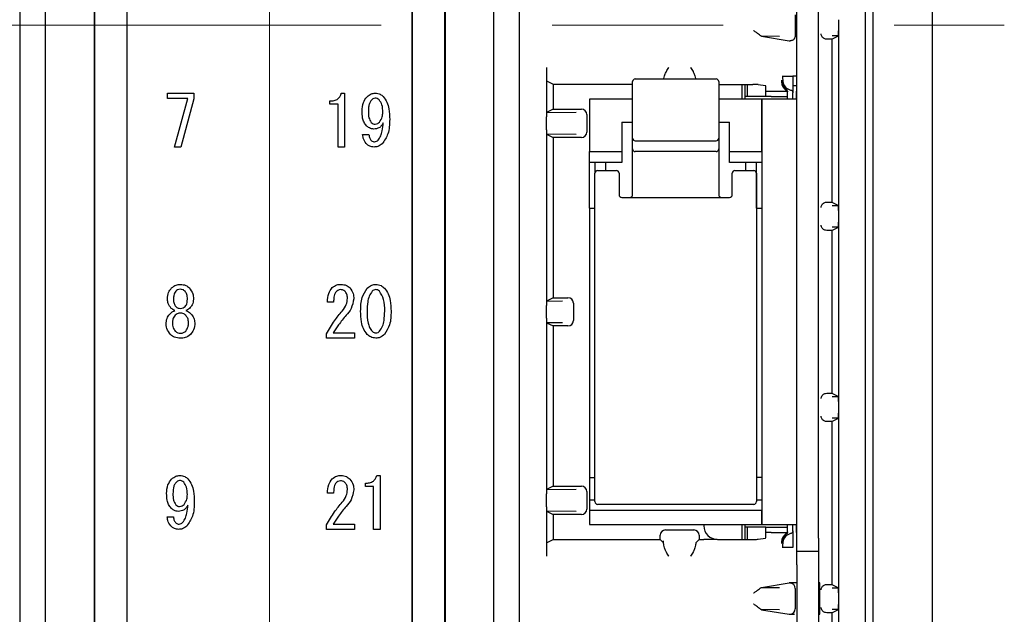
# Model space of a CAD drawing. Extents: x 39 to 482, y 22 to 264.
# Drawn here: x 309 to 346, y 115 to 137 of the extents above; entities that cross this region are included whole.
import ezdxf

# ---------------------------------------------------------------- set-up
doc = ezdxf.new("R2010")
doc.units = 0
doc.linetypes.add('CENTER', pattern=[50.8, 31.75, -6.35, 6.35, -6.35])
doc.layers.get('0').update_dxf_attribs({"linetype": 'CONTINUOUS'})
doc.layers.add('RKC_CENTER', color=2, linetype='CENTER', lineweight=18)

msp = doc.modelspace()

# ---------------------------------------------------------------- linework, layer by layer
at = {"color": 3}
for p, q in [((343.0419, 184.41114), (343.0419, 88.41114)), ((331.9219, 134.11114), (331.9219, 134.31114)), ((332.0219, 134.41114), (335.0219, 134.41114)), ((335.1219, 134.31114), (335.1219, 134.11114)), ((331.9219, 132.20834), (331.9219, 134.11114)), ((335.1219, 134.11114), (335.1219, 132.20834)), ((331.9219, 131.81114), (331.9219, 132.20834)), ((332.0219, 132.1148), (335.0219, 132.1148)), ((335.1219, 132.20834), (335.1219, 131.81114)), ((331.9219, 131.43372), (331.9219, 131.81114)), ((335.0219, 131.71114), (332.0219, 131.71114)), ((335.1219, 131.81114), (335.1219, 131.43372)), ((331.9219, 131.0351), (331.9219, 131.43372)), ((335.1219, 131.43372), (335.1219, 131.0351)), ((330.5219, 118.71114), (330.5219, 130.91114)), ((330.6219, 131.01114), (331.3219, 131.01114)), ((331.4219, 130.91114), (331.4219, 130.11114)), ((331.9219, 130.11114), (331.9219, 131.0351)), ((335.1219, 131.0351), (335.1219, 130.11114)), ((335.6219, 130.11114), (335.6219, 130.91114)), ((335.7219, 131.01114), (336.4219, 131.01114)), ((336.5219, 130.91114), (336.5219, 118.71114)), ((331.5219, 130.01114), (335.5219, 130.01114)), ((336.4219, 118.61114), (330.6219, 118.61114))]:
    msp.add_line(p, q, dxfattribs=at)
at = {"color": 4}
for p, q in [((311.92445, 178.48732), (311.92445, 94.33496)), ((311.9419, 178.49255), (311.9419, 94.32972)), ((313.1419, 178.49255), (313.1419, 94.32972)), ((313.15412, 94.33339), (313.15412, 178.48889)), ((323.72968, 178.48889), (323.72968, 94.33339)), ((323.7419, 178.49255), (323.7419, 94.32972)), ((324.9419, 178.49255), (324.9419, 94.32972)), ((324.95936, 178.48732), (324.95936, 94.33496)), ((340.8419, 178.49255), (340.8419, 94.32972)), ((309.1619, 178.26114), (309.1619, 94.56114)), ((310.1119, 178.26114), (310.1119, 94.56114)), ((326.7719, 94.56114), (326.7719, 178.26114)), ((327.7219, 94.56114), (327.7219, 178.26114)), ((338.0219, 117.36114), (338.0219, 178.21114)), ((338.8219, 117.36114), (338.8219, 178.21114)), ((340.5719, 94.56114), (340.5719, 178.26114)), ((337.9719, 136.02699), (337.9719, 136.79528)), ((339.57104, 136.61237), (339.57104, 136.20991)), ((339.5719, 136.19433), (339.5719, 129.52794)), ((337.37554, 135.99396), (336.69962, 135.99986)), ((336.70859, 135.99907), (337.73197, 135.82866)), ((339.32229, 135.88634), (339.56695, 136.00866)), ((339.32229, 135.88634), (339.32229, 129.83593)), ((339.56695, 136.00866), (339.33852, 136.00668)), ((328.7219, 134.84093), (328.7219, 132.99884)), ((328.73055, 134.34095), (328.97238, 134.22004)), ((328.97238, 134.22004), (328.97238, 133.28637)), ((328.97238, 134.22004), (331.9219, 134.22004)), ((335.1219, 134.21132), (336.38211, 134.21132)), ((335.9919, 133.66114), (335.9919, 134.21132)), ((336.0919, 134.21132), (336.0919, 133.66114)), ((336.189, 133.76114), (336.189, 134.21132)), ((336.58183, 134.20966), (336.86286, 134.16287)), ((337.46975, 134.31114), (337.46497, 134.36155)), ((337.47986, 134.51114), (337.50448, 134.51114)), ((337.50448, 134.51114), (337.7919, 134.51114)), ((337.8719, 134.51045), (337.87068, 134.51114)), ((338.0219, 134.51114), (337.8719, 134.51114)), ((337.8719, 134.51045), (337.8719, 133.89477)), ((314.64941, 133.68823), (314.64941, 133.88242)), ((314.64941, 133.88242), (315.62414, 133.88242)), ((315.62414, 133.88242), (315.62414, 133.66695)), ((321.10576, 133.88242), (321.22889, 133.88242)), ((321.22889, 133.88242), (321.22889, 131.88242)), ((336.8719, 133.76114), (336.8719, 133.96114)), ((336.8719, 133.96114), (337.0719, 133.96114)), ((336.87325, 133.96288), (336.87325, 133.96114)), ((337.0719, 133.96114), (337.65615, 133.96114)), ((337.6719, 133.66114), (337.6719, 133.93277)), ((338.0219, 134.16114), (337.8719, 134.16114)), ((337.8719, 133.66114), (337.8719, 133.89477)), ((338.0119, 133.96114), (338.0219, 133.96114)), ((338.0119, 133.66114), (338.0119, 133.96114)), ((315.40867, 133.68823), (314.64941, 133.68823)), ((314.90591, 131.88242), (315.40867, 133.68823)), ((315.62414, 133.66695), (315.1419, 131.88242)), ((320.68509, 133.47391), (320.68509, 133.59513)), ((320.98606, 133.47391), (320.68509, 133.47391)), ((320.98606, 131.88242), (320.98606, 133.47391)), ((330.3219, 133.66114), (330.3219, 131.71114)), ((331.9219, 133.66114), (330.3219, 133.66114)), ((336.7219, 133.66114), (335.1219, 133.66114)), ((336.8719, 133.76114), (336.0919, 133.76114)), ((336.7219, 133.66114), (336.7219, 117.86114)), ((338.0219, 133.66114), (336.7219, 133.66114)), ((336.7219, 131.71114), (336.7219, 133.66114)), ((337.0719, 133.76114), (336.8719, 133.76114)), ((337.0719, 133.76114), (337.6719, 133.76114)), ((328.97238, 133.28637), (328.72679, 133.16358)), ((328.72679, 133.16358), (329.82165, 133.17305)), ((328.97238, 133.28637), (330.02191, 133.28637)), ((328.72667, 132.55991), (328.72667, 132.96237)), ((330.2219, 133.08638), (330.2219, 132.4359)), ((331.5219, 132.81114), (331.9219, 132.81114)), ((331.5219, 132.81114), (331.5219, 131.71114)), ((335.1219, 132.81114), (335.5219, 132.81114)), ((335.5219, 131.71114), (335.5219, 132.81114)), ((328.7219, 132.52343), (328.7219, 125.99884)), ((321.89581, 132.34337), (322.13179, 132.34337)), ((329.82165, 132.34922), (328.72679, 132.35869)), ((328.72679, 132.35869), (328.97238, 132.23591)), ((328.97238, 132.23591), (328.97238, 126.28637)), ((330.02191, 132.23591), (328.97238, 132.23591)), ((315.1419, 131.88242), (314.90591, 131.88242)), ((321.22889, 131.88242), (320.98606, 131.88242)), ((330.3219, 131.71114), (331.5219, 131.71114)), ((330.3219, 131.31114), (330.3219, 131.71114)), ((331.5219, 131.71114), (331.5219, 131.31114)), ((335.5219, 131.71114), (336.7219, 131.71114)), ((335.5219, 131.31114), (335.5219, 131.71114)), ((331.5219, 131.31114), (330.3219, 131.31114)), ((330.3219, 129.61114), (330.3219, 131.31114)), ((330.5219, 131.31114), (330.5219, 130.91117)), ((330.9219, 131.31114), (330.9219, 131.01114)), ((336.7219, 131.31114), (335.5219, 131.31114)), ((336.1219, 131.01114), (336.1219, 131.31114)), ((336.5219, 129.61114), (336.5219, 131.31114)), ((339.32229, 129.83593), (339.56695, 129.71362)), ((330.3219, 129.61114), (330.5219, 129.61114)), ((330.3219, 129.61114), (330.3219, 119.61114)), ((336.5219, 129.61114), (336.7219, 129.61114)), ((339.33852, 129.71559), (339.56695, 129.71362)), ((339.57104, 129.51237), (339.57104, 129.10991)), ((339.5719, 129.09433), (339.5719, 122.42795)), ((339.32229, 128.78634), (339.56695, 128.90866)), ((339.32229, 128.78634), (339.32229, 122.73593)), ((339.56695, 128.90866), (339.33852, 128.90668)), ((314.64941, 126.22836), (314.64941, 126.23862)), ((314.87513, 126.23862), (314.87513, 126.22836)), ((315.38815, 126.22836), (315.38815, 126.23862)), ((315.61388, 126.23862), (315.61388, 126.22836)), ((328.97238, 126.28637), (328.72679, 126.16358)), ((328.72679, 126.16358), (329.31728, 126.16869)), ((328.97238, 126.28637), (329.52191, 126.28637)), ((320.81847, 126.12576), (320.59275, 126.12576)), ((328.72667, 125.55991), (328.72667, 125.96237)), ((329.7219, 126.08638), (329.7219, 125.4359)), ((328.7219, 125.52343), (328.7219, 118.99884)), ((329.31728, 125.35359), (328.72679, 125.35869)), ((328.72679, 125.35869), (328.97238, 125.23591)), ((328.97238, 125.23591), (328.97238, 119.28637)), ((329.52191, 125.23591), (328.97238, 125.23591)), ((320.55171, 124.78242), (320.55171, 124.94582)), ((321.59826, 124.78242), (320.55171, 124.78242)), ((320.79795, 124.9766), (321.59826, 124.9766)), ((321.59826, 124.9766), (321.59826, 124.78242)), ((339.32229, 122.73593), (339.56695, 122.61362)), ((339.33852, 122.61559), (339.56695, 122.61362)), ((339.57104, 122.41237), (339.57104, 122.00991)), ((339.32229, 121.68634), (339.56695, 121.80866)), ((339.56695, 121.80866), (339.33852, 121.80668)), ((339.5719, 121.99433), (339.5719, 115.32795)), ((339.32229, 121.68634), (339.32229, 115.63593)), ((322.41908, 119.68242), (322.54221, 119.68242)), ((322.54221, 119.68242), (322.54221, 117.68242)), ((330.3219, 119.61114), (330.5219, 119.61114)), ((330.3219, 119.61114), (330.3219, 118.78114)), ((336.7219, 119.61114), (336.5219, 119.61114)), ((321.99841, 119.27391), (321.99841, 119.39513)), ((322.29938, 119.27391), (321.99841, 119.27391)), ((322.29938, 117.68242), (322.29938, 119.27391)), ((328.97238, 119.28637), (328.72679, 119.16358)), ((328.97238, 119.28637), (330.02191, 119.28637)), ((320.81847, 119.02576), (320.59275, 119.02576)), ((328.72667, 118.55991), (328.72667, 118.96237)), ((328.72679, 119.16358), (329.82165, 119.17305)), ((330.2219, 119.08638), (330.2219, 118.4359)), ((328.7219, 118.52343), (328.7219, 116.68135)), ((330.3219, 118.78114), (330.5219, 118.78114)), ((330.3219, 118.78114), (330.3219, 118.38114)), ((336.5219, 118.78114), (336.7219, 118.78114)), ((314.63915, 118.14337), (314.87513, 118.14337)), ((329.82165, 118.34922), (328.72679, 118.35869)), ((328.72679, 118.35869), (328.97238, 118.23591)), ((328.97238, 118.23591), (328.97238, 117.30223)), ((330.02191, 118.23591), (328.97238, 118.23591)), ((336.7219, 118.38114), (330.3219, 118.38114)), ((330.3219, 118.38114), (330.3219, 117.86114)), ((336.7219, 117.86114), (336.7219, 118.38114)), ((320.55171, 117.68242), (320.55171, 117.84582)), ((320.79795, 117.8766), (321.59826, 117.8766)), ((321.59826, 117.8766), (321.59826, 117.68242)), ((330.3219, 117.86114), (336.7219, 117.86114)), ((334.5719, 117.86114), (334.5719, 117.8109)), ((335.9919, 117.31096), (335.9919, 117.86114)), ((336.0919, 117.86114), (336.0919, 117.31096)), ((336.8719, 117.76114), (336.0919, 117.76114)), ((336.189, 117.31096), (336.189, 117.76114)), ((336.7219, 117.86114), (338.0219, 117.86114)), ((336.8719, 117.56114), (336.8719, 117.76114)), ((336.8719, 117.76114), (337.0719, 117.76114)), ((337.0719, 117.76114), (337.6719, 117.76114)), ((337.6719, 117.58951), (337.6719, 117.86114)), ((337.8719, 117.62751), (337.8719, 117.86114)), ((338.0119, 117.56114), (338.0119, 117.86114)), ((321.59826, 117.68242), (320.55171, 117.68242)), ((322.54221, 117.68242), (322.29938, 117.68242)), ((332.94667, 117.30223), (332.94667, 117.46115)), ((333.14666, 117.66114), (334.19714, 117.66114)), ((334.39713, 117.46115), (334.39713, 117.30223)), ((337.0719, 117.56114), (336.8719, 117.56114)), ((336.87325, 117.56114), (336.87325, 117.5594)), ((337.0719, 117.56114), (337.65615, 117.56114)), ((337.8719, 117.62751), (337.8719, 117.01183)), ((338.0119, 117.56114), (338.0219, 117.56114)), ((328.73055, 117.18133), (328.97238, 117.30223)), ((328.97238, 117.30223), (332.94667, 117.30223)), ((333.06758, 117.18133), (332.94667, 117.30223)), ((333.06826, 117.17444), (333.06758, 117.25329)), ((334.39713, 117.30223), (334.27623, 117.18133)), ((334.39713, 117.30223), (334.56975, 117.30223)), ((335.0719, 117.31096), (336.38211, 117.31096)), ((336.58183, 117.31261), (336.86286, 117.35941)), ((337.50448, 117.01114), (337.47986, 117.01114)), ((337.7919, 117.01114), (337.50448, 117.01114)), ((337.87068, 117.01114), (337.8719, 117.01183)), ((338.0219, 116.86114), (338.0219, 117.36114)), ((338.8219, 117.36114), (338.8219, 116.86114)), ((338.8219, 116.86114), (338.0219, 116.86114)), ((338.0219, 116.36114), (338.0219, 116.86114)), ((338.8219, 116.86114), (338.8219, 116.36114)), ((338.0219, 116.36114), (338.0219, 113.86114)), ((338.8219, 116.36114), (338.8219, 113.86114)), ((336.70859, 115.52321), (337.73197, 115.69362)), ((338.0219, 115.69528), (337.9317, 115.69528)), ((338.87933, 115.68784), (338.87363, 115.69355)), ((339.32229, 115.63593), (339.56695, 115.51362)), ((336.69962, 115.52241), (337.37554, 115.52831)), ((337.96274, 115.48612), (337.96274, 114.73616)), ((338.88106, 114.73443), (338.88106, 115.48785)), ((339.33852, 115.51559), (339.56695, 115.51362)), ((339.57104, 115.31237), (339.57104, 114.90991)), ((339.5719, 114.89433), (339.5719, 108.22794)), ((337.37554, 114.69396), (336.69962, 114.69986)), ((336.70859, 114.69907), (337.73197, 114.52865)), ((338.87363, 114.52873), (338.87933, 114.53443)), ((339.32229, 114.58634), (339.56695, 114.70866)), ((339.32229, 114.58634), (339.32229, 108.53593)), ((339.56695, 114.70866), (339.33852, 114.70668))]:
    msp.add_line(p, q, dxfattribs=at)
at = {"color": 7, "linetype": 'Continuous', "lineweight": 18}
msp.add_line((336.5219, 125.21114), (336.5219, 129.61114), dxfattribs=at)
at = {"color": 3}
for centre, start, end in [((332.0219, 134.31114), 90, 180), ((335.0219, 134.31114), 0, 90), ((332.0219, 131.81114), 180, 270), ((335.0219, 131.81114), 270, 0), ((330.6219, 130.91114), 90, 180), ((331.3219, 130.91114), 0, 90), ((335.7219, 130.91114), 90, 180), ((336.4219, 130.91114), 0, 90), ((331.5219, 130.11114), 180, 270), ((331.8219, 130.11114), 270, 0), ((335.2219, 130.11114), 180, 270), ((335.5219, 130.11114), 270, 360), ((330.6219, 118.71114), 180, 270), ((336.4219, 118.71114), 270, 0)]:
    msp.add_arc(centre, 0.1, start, end, dxfattribs=at)
at = {"color": 4}
for centre, radius, start, end in [((337.90473, 134.36114), 0.46283, 187.81734, 233.747274), ((337.90473, 134.36114), 0.43784, 186.557239, 231.311384), ((337.8719, 134.36114), 0.37081, 187.749366, 257.540823), ((337.5719, 133.90727), 0.1, 0, 53.747274), ((337.90473, 117.16114), 0.46283, 126.252726, 172.18266), ((337.90473, 117.16114), 0.43784, 128.688616, 173.442761), ((337.8719, 117.16114), 0.37081, 102.459177, 172.250634), ((337.5719, 117.61501), 0.1, 306.252726, 0)]:
    msp.add_arc(centre, radius, start, end, dxfattribs=at)
for centre, major_axis, ratio, start_param, end_param in [((337.77189, 136.02701), (0.14143, -0.14143), 0.99992385, 0.14014797, 0.78536009), ((339.56692, 136.20865), (0.00003, 0.20001), 0.02500949, 3.15410073, 4.64072932), ((339.85512, 136.21115), (0.28408, 0.00246), 0.70400144, 3.13550238, 3.21347262), ((335.70997, 135.99861), (1, 0), 0.00872687, 0.05235988, 0.14395675), ((337.93169, 135.82875), (0.2, 0), 0.00872687, 3.19395253, 3.78100625), ((339.427, 135.88208), (0.5, 0), 0.00872687, 1.78176271, 2.20560887), ((328.73063, 134.84093), (0, 0.5), 0.01745506, 1.57079633, 3.13286601), ((336.38211, 134.20957), (0.2, 0), 0.00872687, 0.05235988, 1.57079633), ((336.86277, 133.96288), (0, 0.2), 0.05240778, 4.71238898, 6.27445866), ((328.72682, 132.96359), (0.00003, 0.20001), 0.02500949, 0.01250807, 1.39360762), ((330.02189, 133.08636), (-0.14143, -0.14143), 0.99992385, 2.35623257, 3.92695274), ((328.44259, 132.96113), (0.28408, 0.00246), 0.70400144, 6.27709504, 6.46059432), ((328.44259, 132.56115), (-0.28408, 0.00246), 0.70400144, 2.96418364, 3.14768292), ((328.72682, 132.55869), (-0.00003, 0.20001), 0.02500949, 1.74798504, 3.12908458), ((330.02189, 132.43592), (-0.14143, 0.14143), 0.99992385, 2.35623257, 3.92695274), ((339.427, 129.8402), (0.5, 0), 0.00872687, 4.07757644, 4.5014226), ((339.56692, 129.51362), (-0.00003, 0.20001), 0.02500949, 4.78404864, 6.27067723), ((339.85512, 129.51113), (-0.28408, 0.00246), 0.70400144, 6.21130534, 6.28927558), ((339.56692, 129.10865), (0.00003, 0.20001), 0.02500949, 3.15410073, 4.64072932), ((339.85512, 129.11115), (0.28408, 0.00246), 0.70400144, 3.13550238, 3.21347262), ((339.427, 128.78208), (0.5, 0), 0.00872687, 1.78176271, 2.20560887), ((328.72682, 125.96359), (0.00003, 0.20001), 0.02500949, 0.01250807, 1.39360762), ((329.52189, 126.08636), (-0.14143, -0.14143), 0.99992385, 2.35623257, 3.92695274), ((328.44259, 125.96113), (0.28408, 0.00246), 0.70400144, 6.27709504, 6.46059432), ((328.44259, 125.56115), (-0.28408, 0.00246), 0.70400144, 2.96418364, 3.14768292), ((328.72682, 125.55869), (-0.00003, 0.20001), 0.02500949, 1.74798504, 3.12908458), ((329.52189, 125.43592), (-0.14143, 0.14143), 0.99992385, 2.35623257, 3.92695274), ((339.427, 122.7402), (0.5, 0), 0.00872687, 4.07757644, 4.5014226), ((339.56692, 122.41362), (-0.00003, 0.20001), 0.02500949, 4.78404864, 6.27067723), ((339.85512, 122.41113), (-0.28408, 0.00246), 0.70400144, 6.21130534, 6.28927558), ((339.56692, 122.00865), (0.00003, 0.20001), 0.02500949, 3.15410073, 4.64072932), ((339.85512, 122.01115), (0.28408, 0.00246), 0.70400144, 3.13550238, 3.21347262), ((339.427, 121.68208), (0.5, 0), 0.00872687, 1.78176271, 2.20560887), ((330.02189, 119.08636), (-0.14143, -0.14143), 0.99992385, 2.35623257, 3.92695274), ((328.72682, 118.96359), (0.00003, 0.20001), 0.02500949, 0.01250807, 1.39360762), ((328.44259, 118.96113), (0.28408, 0.00246), 0.70400144, 6.27709504, 6.46059432), ((328.44259, 118.56115), (-0.28408, 0.00246), 0.70400144, 2.96418364, 3.14768292), ((328.72682, 118.55869), (-0.00003, 0.20001), 0.02500949, 1.74798504, 3.12908458), ((330.02189, 118.43592), (-0.14143, 0.14143), 0.99992385, 2.35623257, 3.92695274), ((335.07198, 117.81098), (0.44731, 0.22364), 0.99980964, 2.67805165, 4.24869568), ((333.14668, 117.46113), (0.14143, -0.14143), 0.99992385, 2.35623257, 3.92695274), ((334.19712, 117.46113), (-0.14143, -0.14143), 0.99992385, 2.35623257, 3.92695274), ((336.86277, 117.5594), (0, 0.2), 0.05240778, 3.1503193, 4.71238898), ((328.73063, 116.68135), (0, 0.5), 0.01745506, 0.00872665, 1.57079633), ((333.06754, 116.68135), (0, 0.5), 0.00872687, 6.11682415, 6.27445866), ((334.27627, 116.68135), (0, 0.5), 0.00872687, 0.00872665, 0.16636116), ((336.38211, 117.3127), (0.2, 0), 0.00872687, 4.71238898, 6.23082543), ((337.93169, 115.69353), (0.2, 0), 0.00872687, 1.57079633, 3.08923278), ((337.76448, 115.48785), (-0.07667, 0.18511), 0.9877345, 4.32403418, 5.88610386), ((338.67364, 115.69353), (0.2, 0), 0.00872687, 0.00872665, 0.73577443), ((338.87932, 115.48785), (0, 0.2), 0.00872687, 4.71238898, 6.27445866), ((339.427, 115.6402), (0.5, 0), 0.00872687, 4.07757644, 4.5014226), ((335.70997, 115.52367), (1, 0), 0.00872687, 6.13922856, 6.23082543), ((337.76273, 115.4861), (0.14143, 0.14143), 0.99992385, 5.49782522, 5.50647571), ((339.56692, 115.31362), (-0.00003, 0.20001), 0.02500949, 4.78404864, 6.27067723), ((339.85512, 115.31113), (-0.28408, 0.00246), 0.70400144, 6.21130534, 6.28927558), ((339.56692, 114.90865), (0.00003, 0.20001), 0.02500949, 3.15410073, 4.64072932), ((339.85512, 114.91115), (0.28408, 0.00246), 0.70400144, 3.13550238, 3.21347262), ((335.70997, 114.69861), (1, 0), 0.00872687, 0.05235988, 0.14395675), ((337.93169, 114.52875), (0.2, 0), 0.00872687, 3.19395253, 4.71238898), ((337.76448, 114.73443), (0.07667, 0.18511), 0.9877345, 3.5386741, 5.10074378), ((337.76273, 114.73617), (0.14143, -0.14143), 0.99992385, 0.77670959, 0.78536009), ((338.67364, 114.52875), (0.2, 0), 0.00872687, 5.54741088, 6.27445866), ((338.87932, 114.73443), (0, 0.2), 0.00872687, 3.1503193, 4.71238898), ((339.427, 114.58208), (0.5, 0), 0.00872687, 1.78176271, 2.20560887)]:
    msp.add_ellipse(centre, major_axis=major_axis, ratio=ratio, start_param=start_param, end_param=end_param, dxfattribs=at)
at = {"color": 3}
for centre, start_param, end_param in [((332.0219, 132.20834), 3.14159265, 4.71238898), ((335.0219, 132.20834), 4.71238898, 6.28318531)]:
    msp.add_ellipse(centre, major_axis=(0.1, 0), ratio=0.93539907, start_param=start_param, end_param=end_param, dxfattribs=at)
at = {"color": 4}
for points, knots in [([(336.69962, 135.99986), (336.68705, 136.00652), (336.65386, 136.0241), (336.55185, 136.11219), (336.45662, 136.17815), (336.41843, 136.20268), (336.41707, 136.20355)], [0, 0, 0, 0, 0.27896251, 0.7360287, 0.99063052, 1, 1, 1, 1]), ([(339.13048, 135.88559), (339.10444, 135.88867), (339.04143, 135.89612), (338.9644, 135.9564), (338.93189, 136.0246), (338.92721, 136.07089), (338.92703, 136.08132), (338.92702, 136.08211)], [0, 0, 0, 0, 0.19984108, 0.48338759, 0.88362109, 0.99119772, 1, 1, 1, 1]), ([(337.9317, 135.90672), (337.91932, 135.8928), (337.89452, 135.86491), (337.84708, 135.83979), (337.80321, 135.82852), (337.78159, 135.82797), (337.77121, 135.82771)], [0, 0, 0, 0, 0.26377384, 0.52866497, 0.77346003, 1, 1, 1, 1]), ([(333.08802, 134.42248), (333.09505, 134.4563), (333.10909, 134.52385), (333.14247, 134.62924), (333.17281, 134.6834), (333.17775, 134.6922)], [0, 0, 0, 0, 0.45656245, 0.91169125, 1, 1, 1, 1]), ([(333.17775, 134.6922), (333.20744, 134.74043), (333.2379, 134.78991), (333.26937, 134.83967), (333.27016, 134.84093)], [0, 0, 0, 0, 0.97467825, 1, 1, 1, 1]), ([(334.07364, 134.84093), (334.07444, 134.83967), (334.10592, 134.78992), (334.13638, 134.74043), (334.16606, 134.6922)], [0, 0, 0, 0, 0.02532731, 1, 1, 1, 1]), ([(334.16606, 134.6922), (334.17337, 134.67876), (334.20307, 134.62417), (334.23541, 134.52039), (334.24877, 134.4562), (334.25579, 134.42248)], [0, 0, 0, 0, 0.13421226, 0.54505201, 1, 1, 1, 1]), ([(337.50448, 134.51114), (337.50177, 134.50899), (337.49635, 134.50468), (337.49296, 134.47079), (337.49359, 134.42091), (337.49775, 134.36462), (337.50249, 134.32694), (337.50448, 134.31114)], [0, 0, 0, 0, 0.21309812, 0.42628166, 0.63754958, 0.84799799, 1, 1, 1, 1]), ([(337.7919, 134.51114), (337.79897, 134.51114), (337.81121, 134.51114), (337.83237, 134.51114), (337.85318, 134.51114), (337.86638, 134.51114), (337.86966, 134.51114), (337.87068, 134.51114)], [0, 0, 0, 0, 0.17599017, 0.30453163, 0.58833617, 0.87168558, 1, 1, 1, 1]), ([(320.68509, 133.59513), (320.73736, 133.59749), (320.84165, 133.6022), (320.97908, 133.66075), (321.07149, 133.76354), (321.09433, 133.84276), (321.10576, 133.88242)], [0, 0, 0, 0, 0.2807519, 0.56015845, 0.77982002, 1, 1, 1, 1]), ([(322.05997, 133.74903), (322.11038, 133.79126), (322.20045, 133.86672), (322.31662, 133.87762), (322.36778, 133.88242)], [0, 0, 0, 0, 0.55959727, 1, 1, 1, 1]), ([(322.36778, 133.88242), (322.43046, 133.87578), (322.54256, 133.86392), (322.62777, 133.79131), (322.66533, 133.7593)], [0, 0, 0, 0, 0.55916962, 1, 1, 1, 1]), ([(337.63104, 134.01938), (337.63139, 134.01909), (337.64121, 134.01117), (337.65746, 133.99187), (337.67006, 133.96121), (337.67138, 133.94091), (337.6719, 133.93277)], [0, 0, 0, 0, 0.01395908, 0.38358813, 0.7525814, 1, 1, 1, 1]), ([(337.7919, 133.99906), (337.79615, 133.99793), (337.80552, 133.99545), (337.82484, 133.98618), (337.8472, 133.96753), (337.86572, 133.9367), (337.87162, 133.911), (337.87187, 133.89681), (337.8719, 133.89477)], [0, 0, 0, 0, 0.09317458, 0.205328, 0.45229111, 0.69877259, 0.95670201, 1, 1, 1, 1]), ([(321.87529, 133.2155), (321.88076, 133.32608), (321.89052, 133.52331), (322.00825, 133.68014), (322.05997, 133.74903)], [0, 0, 0, 0, 0.56068891, 1, 1, 1, 1]), ([(322.22414, 133.62591), (322.19986, 133.59307), (322.15121, 133.52727), (322.11769, 133.38343), (322.11371, 133.27921), (322.11127, 133.2155)], [0, 0, 0, 0, 0.27909897, 0.55932518, 1, 1, 1, 1]), ([(322.35752, 133.69773), (322.32904, 133.69091), (322.27796, 133.67866), (322.24065, 133.64209), (322.22414, 133.62591)], [0, 0, 0, 0, 0.5574519, 1, 1, 1, 1]), ([(322.51142, 133.63617), (322.48598, 133.65633), (322.44046, 133.69239), (322.3829, 133.6961), (322.35752, 133.69773)], [0, 0, 0, 0, 0.55895737, 1, 1, 1, 1]), ([(322.64481, 133.17446), (322.64356, 133.2684), (322.64134, 133.43561), (322.551, 133.57507), (322.51142, 133.63617)], [0, 0, 0, 0, 0.56186961, 1, 1, 1, 1]), ([(322.66533, 133.7593), (322.71576, 133.69119), (322.81683, 133.5547), (322.88856, 133.25658), (322.89648, 133.04005), (322.90132, 132.90769)], [0, 0, 0, 0, 0.27902874, 0.55928022, 1, 1, 1, 1]), ([(322.03945, 132.6717), (322.00589, 132.71472), (321.93866, 132.80086), (321.88493, 132.99082), (321.87895, 133.13027), (321.87529, 133.2155)], [0, 0, 0, 0, 0.27941348, 0.55959346, 1, 1, 1, 1]), ([(322.11127, 133.2155), (322.11082, 133.13133), (322.11001, 132.98175), (322.18227, 132.8517), (322.21388, 132.79483)], [0, 0, 0, 0, 0.5627149, 1, 1, 1, 1]), ([(322.52169, 132.80509), (322.56376, 132.8678), (322.63922, 132.98029), (322.64309, 133.1149), (322.64481, 133.17446)], [0, 0, 0, 0, 0.55750716, 1, 1, 1, 1]), ([(322.21388, 132.79483), (322.23748, 132.77535), (322.27965, 132.74056), (322.33371, 132.73549), (322.35752, 132.73326)], [0, 0, 0, 0, 0.55965623, 1, 1, 1, 1]), ([(322.66533, 132.78457), (322.64522, 132.74805), (322.60504, 132.67509), (322.49108, 132.57129), (322.38259, 132.55718), (322.31648, 132.54858)], [0, 0, 0, 0, 0.2812655, 0.56198858, 1, 1, 1, 1]), ([(322.35752, 132.73326), (322.39232, 132.73762), (322.45458, 132.74542), (322.50114, 132.78682), (322.52169, 132.80509)], [0, 0, 0, 0, 0.5589075, 1, 1, 1, 1]), ([(322.47038, 132.13817), (322.50715, 132.19081), (322.58088, 132.29639), (322.63545, 132.52154), (322.65399, 132.68478), (322.66533, 132.78457)], [0, 0, 0, 0, 0.27884668, 0.55919403, 1, 1, 1, 1]), ([(322.90132, 132.90769), (322.8971, 132.72277), (322.8896, 132.3935), (322.70515, 132.12326), (322.62429, 132.00478)], [0, 0, 0, 0, 0.56158081, 1, 1, 1, 1]), ([(322.31648, 132.54858), (322.25781, 132.55651), (322.15276, 132.57072), (322.07415, 132.64078), (322.03945, 132.6717)], [0, 0, 0, 0, 0.55854085, 1, 1, 1, 1]), ([(322.07023, 131.974), (322.01825, 132.0343), (321.92541, 132.14201), (321.90485, 132.28183), (321.89581, 132.34337)], [0, 0, 0, 0, 0.55981208, 1, 1, 1, 1]), ([(322.13179, 132.34337), (322.13659, 132.29585), (322.14516, 132.21088), (322.19998, 132.14616), (322.22414, 132.11765)], [0, 0, 0, 0, 0.55931009, 1, 1, 1, 1]), ([(322.22414, 132.11765), (322.24308, 132.10389), (322.277, 132.07924), (322.31862, 132.07741), (322.337, 132.0766)], [0, 0, 0, 0, 0.55830798, 1, 1, 1, 1]), ([(322.62429, 132.00478), (322.57327, 131.96488), (322.48198, 131.89348), (322.36714, 131.88581), (322.31648, 131.88242)], [0, 0, 0, 0, 0.55892687, 1, 1, 1, 1]), ([(322.337, 132.0766), (322.36528, 132.08102), (322.41593, 132.08894), (322.45371, 132.12309), (322.47038, 132.13817)], [0, 0, 0, 0, 0.5585317, 1, 1, 1, 1]), ([(322.31648, 131.88242), (322.26509, 131.88597), (322.17333, 131.89233), (322.10173, 131.94905), (322.07023, 131.974)], [0, 0, 0, 0, 0.56000533, 1, 1, 1, 1]), ([(338.92702, 129.64017), (338.92703, 129.64096), (338.92721, 129.65139), (338.93189, 129.69768), (338.9644, 129.76588), (339.04143, 129.82616), (339.10444, 129.83361), (339.13048, 129.83669)], [0, 0, 0, 0, 0.00880189, 0.11637868, 0.51661233, 0.80015888, 1, 1, 1, 1]), ([(339.13048, 128.78559), (339.10444, 128.78867), (339.04143, 128.79612), (338.9644, 128.8564), (338.93189, 128.9246), (338.92721, 128.97089), (338.92703, 128.98132), (338.92702, 128.98211)], [0, 0, 0, 0, 0.19984103, 0.48338743, 0.88362089, 0.99119763, 1, 1, 1, 1]), ([(314.64941, 126.23862), (314.65541, 126.32441), (314.66614, 126.47759), (314.7614, 126.59665), (314.80331, 126.64903)], [0, 0, 0, 0, 0.56000239, 1, 1, 1, 1]), ([(314.80331, 126.64903), (314.85755, 126.69226), (314.95457, 126.76958), (315.07746, 126.77849), (315.13164, 126.78242)], [0, 0, 0, 0, 0.55905158, 1, 1, 1, 1]), ([(314.95722, 126.52591), (314.93991, 126.50304), (314.90525, 126.45721), (314.8796, 126.35667), (314.87683, 126.2834), (314.87513, 126.23862)], [0, 0, 0, 0, 0.27924594, 0.55943806, 1, 1, 1, 1]), ([(315.13164, 126.59773), (315.09486, 126.59401), (315.02909, 126.58736), (314.9792, 126.54471), (314.95722, 126.52591)], [0, 0, 0, 0, 0.55933034, 1, 1, 1, 1]), ([(315.13164, 126.78242), (315.20073, 126.77564), (315.32425, 126.76352), (315.41845, 126.68405), (315.45997, 126.64903)], [0, 0, 0, 0, 0.55931822, 1, 1, 1, 1]), ([(315.30607, 126.52591), (315.27733, 126.54914), (315.22593, 126.59067), (315.16049, 126.59557), (315.13164, 126.59773)], [0, 0, 0, 0, 0.55917279, 1, 1, 1, 1]), ([(315.38815, 126.23862), (315.38749, 126.29703), (315.38632, 126.40095), (315.33051, 126.48785), (315.30607, 126.52591)], [0, 0, 0, 0, 0.56200328, 1, 1, 1, 1]), ([(315.45997, 126.64903), (315.51111, 126.58049), (315.6027, 126.45772), (315.61045, 126.30575), (315.61388, 126.23862)], [0, 0, 0, 0, 0.5583166, 1, 1, 1, 1]), ([(320.59275, 126.12576), (320.59826, 126.23518), (320.60809, 126.43008), (320.71867, 126.58941), (320.76717, 126.65929)], [0, 0, 0, 0, 0.56140577, 1, 1, 1, 1]), ([(320.76717, 126.65929), (320.82203, 126.70015), (320.92028, 126.77333), (321.04182, 126.77963), (321.0955, 126.78242)], [0, 0, 0, 0, 0.55831882, 1, 1, 1, 1]), ([(321.07498, 126.58747), (321.03999, 126.58065), (320.97727, 126.56842), (320.93119, 126.52471), (320.91082, 126.50539)], [0, 0, 0, 0, 0.55794258, 1, 1, 1, 1]), ([(321.23915, 126.52591), (321.21174, 126.54646), (321.16268, 126.58326), (321.10184, 126.58618), (321.07498, 126.58747)], [0, 0, 0, 0, 0.5585599, 1, 1, 1, 1]), ([(321.0955, 126.78242), (321.16459, 126.77564), (321.28811, 126.76352), (321.38232, 126.68405), (321.42383, 126.64903)], [0, 0, 0, 0, 0.55931765, 1, 1, 1, 1]), ([(321.33149, 126.25914), (321.32875, 126.31443), (321.32386, 126.41304), (321.26501, 126.49146), (321.23915, 126.52591)], [0, 0, 0, 0, 0.56064216, 1, 1, 1, 1]), ([(321.42383, 126.64903), (321.47218, 126.58181), (321.55883, 126.46134), (321.56483, 126.31401), (321.56748, 126.24888)], [0, 0, 0, 0, 0.5579852, 1, 1, 1, 1]), ([(321.82398, 125.78717), (321.82624, 125.96052), (321.83026, 126.26899), (321.99714, 126.52613), (322.07023, 126.63877)], [0, 0, 0, 0, 0.56195818, 1, 1, 1, 1]), ([(322.25492, 126.52591), (322.21275, 126.46613), (322.12825, 126.34631), (322.07083, 126.08821), (322.06409, 125.90137), (322.05997, 125.78717)], [0, 0, 0, 0, 0.27909881, 0.55935812, 1, 1, 1, 1]), ([(322.07023, 126.63877), (322.12199, 126.68362), (322.21442, 126.76372), (322.33516, 126.77671), (322.3883, 126.78242)], [0, 0, 0, 0, 0.55992214, 1, 1, 1, 1]), ([(322.3883, 126.58747), (322.35995, 126.58319), (322.30919, 126.57552), (322.27154, 126.54111), (322.25492, 126.52591)], [0, 0, 0, 0, 0.55837106, 1, 1, 1, 1]), ([(322.3883, 126.78242), (322.45573, 126.77281), (322.57648, 126.75559), (322.66658, 126.67456), (322.70637, 126.63877)], [0, 0, 0, 0, 0.55835685, 1, 1, 1, 1]), ([(322.52169, 126.52591), (322.50005, 126.54499), (322.46143, 126.57904), (322.41064, 126.5849), (322.3883, 126.58747)], [0, 0, 0, 0, 0.5601643, 1, 1, 1, 1]), ([(322.71663, 125.78717), (322.71652, 125.93618), (322.71632, 126.20113), (322.58093, 126.42705), (322.52169, 126.52591)], [0, 0, 0, 0, 0.56243482, 1, 1, 1, 1]), ([(322.70637, 126.63877), (322.75799, 126.57111), (322.86141, 126.43555), (322.93868, 126.13747), (322.94733, 125.92006), (322.95262, 125.78717)], [0, 0, 0, 0, 0.27920536, 0.55942796, 1, 1, 1, 1]), ([(314.79305, 125.88977), (314.74725, 125.94539), (314.66538, 126.0448), (314.65429, 126.17222), (314.64941, 126.22836)], [0, 0, 0, 0, 0.55939643, 1, 1, 1, 1]), ([(314.87513, 126.22836), (314.87644, 126.17373), (314.87877, 126.07643), (314.9333, 125.9966), (314.95722, 125.96159)], [0, 0, 0, 0, 0.56152179, 1, 1, 1, 1]), ([(315.30607, 125.96159), (315.32273, 125.98261), (315.3561, 126.02471), (315.38347, 126.11786), (315.38637, 126.18645), (315.38815, 126.22836)], [0, 0, 0, 0, 0.27944822, 0.55966948, 1, 1, 1, 1]), ([(315.61388, 126.22836), (315.60568, 126.15686), (315.59102, 126.02894), (315.5072, 125.93237), (315.47023, 125.88977)], [0, 0, 0, 0, 0.55893936, 1, 1, 1, 1]), ([(320.91082, 126.50539), (320.88979, 126.47448), (320.8476, 126.41247), (320.82328, 126.2795), (320.8203, 126.18408), (320.81847, 126.12576)], [0, 0, 0, 0, 0.27875716, 0.55915601, 1, 1, 1, 1]), ([(321.13654, 125.78717), (321.19674, 125.86608), (321.30421, 126.00696), (321.32316, 126.1821), (321.33149, 126.25914)], [0, 0, 0, 0, 0.5601259, 1, 1, 1, 1]), ([(321.56748, 126.24888), (321.54456, 126.1208), (321.5035, 125.89125), (321.35575, 125.71234), (321.29045, 125.63326)], [0, 0, 0, 0, 0.55798853, 1, 1, 1, 1]), ([(314.76227, 125.70509), (314.78974, 125.72947), (314.8388, 125.77301), (314.89965, 125.79709), (314.92644, 125.80769)], [0, 0, 0, 0, 0.55987373, 1, 1, 1, 1]), ([(314.92644, 125.80769), (314.89913, 125.81921), (314.85037, 125.83979), (314.81057, 125.8745), (314.79305, 125.88977)], [0, 0, 0, 0, 0.5599972, 1, 1, 1, 1]), ([(314.95722, 125.96159), (314.98596, 125.93837), (315.03735, 125.89683), (315.10279, 125.89193), (315.13164, 125.88977)], [0, 0, 0, 0, 0.55917234, 1, 1, 1, 1]), ([(315.13164, 125.88977), (315.16843, 125.89349), (315.23419, 125.90015), (315.28408, 125.9428), (315.30607, 125.96159)], [0, 0, 0, 0, 0.55933086, 1, 1, 1, 1]), ([(315.47023, 125.88977), (315.44761, 125.87067), (315.4072, 125.83655), (315.35836, 125.81651), (315.33685, 125.80769)], [0, 0, 0, 0, 0.55965355, 1, 1, 1, 1]), ([(315.33685, 125.80769), (315.37082, 125.79374), (315.43153, 125.76881), (315.47977, 125.72457), (315.50101, 125.70509)], [0, 0, 0, 0, 0.55971174, 1, 1, 1, 1]), ([(320.55171, 124.94582), (320.64811, 125.11184), (320.82029, 125.40835), (321.0399, 125.6714), (321.13654, 125.78717)], [0, 0, 0, 0, 0.55991356, 1, 1, 1, 1]), ([(322.07023, 124.9253), (322.01829, 124.99389), (321.9142, 125.13131), (321.83785, 125.43309), (321.82924, 125.65285), (321.82398, 125.78717)], [0, 0, 0, 0, 0.27916956, 0.55940311, 1, 1, 1, 1]), ([(322.05997, 125.78717), (322.06536, 125.63941), (322.07286, 125.43358), (322.14847, 125.17702), (322.21947, 125.0844), (322.25492, 125.03817)], [0, 0, 0, 0, 0.56025411, 0.78046724, 1, 1, 1, 1]), ([(322.52169, 125.03817), (322.56479, 125.09852), (322.65124, 125.21954), (322.70607, 125.48215), (322.71262, 125.67145), (322.71663, 125.78717)], [0, 0, 0, 0, 0.27887042, 0.55919965, 1, 1, 1, 1]), ([(322.95262, 125.78717), (322.95063, 125.61195), (322.94708, 125.30019), (322.77968, 125.03948), (322.70637, 124.9253)], [0, 0, 0, 0, 0.56203735, 1, 1, 1, 1]), ([(314.59811, 125.35624), (314.61022, 125.43032), (314.63192, 125.56308), (314.72232, 125.66156), (314.76227, 125.70509)], [0, 0, 0, 0, 0.55800083, 1, 1, 1, 1]), ([(314.9367, 125.63326), (314.90251, 125.5869), (314.84127, 125.50386), (314.83629, 125.40147), (314.83409, 125.35624)], [0, 0, 0, 0, 0.55826218, 1, 1, 1, 1]), ([(315.13164, 125.71535), (315.09047, 125.71078), (315.01684, 125.70262), (314.96122, 125.65448), (314.9367, 125.63326)], [0, 0, 0, 0, 0.55922185, 1, 1, 1, 1]), ([(315.32659, 125.63326), (315.29455, 125.65957), (315.23728, 125.7066), (315.16395, 125.71267), (315.13164, 125.71535)], [0, 0, 0, 0, 0.55945639, 1, 1, 1, 1]), ([(315.42919, 125.35624), (315.42543, 125.4141), (315.41871, 125.51741), (315.35473, 125.59787), (315.32659, 125.63326)], [0, 0, 0, 0, 0.56010699, 1, 1, 1, 1]), ([(315.50101, 125.70509), (315.55128, 125.64857), (315.641, 125.5477), (315.65779, 125.41471), (315.66518, 125.35624)], [0, 0, 0, 0, 0.56033133, 1, 1, 1, 1]), ([(321.29045, 125.63326), (321.19095, 125.5163), (321.01326, 125.30745), (320.86374, 125.07769), (320.79795, 124.9766)], [0, 0, 0, 0, 0.56000542, 1, 1, 1, 1]), ([(314.76227, 124.91504), (314.70763, 124.98882), (314.60977, 125.12098), (314.60168, 125.28416), (314.59811, 125.35624)], [0, 0, 0, 0, 0.55828139, 1, 1, 1, 1]), ([(314.83409, 125.35624), (314.83672, 125.2927), (314.8414, 125.17944), (314.90762, 125.0884), (314.9367, 125.04843)], [0, 0, 0, 0, 0.560988, 1, 1, 1, 1]), ([(315.32659, 125.04843), (315.36173, 125.10067), (315.42476, 125.19437), (315.42783, 125.30658), (315.42919, 125.35624)], [0, 0, 0, 0, 0.55751356, 1, 1, 1, 1]), ([(315.66518, 125.35624), (315.65887, 125.26412), (315.6476, 125.09965), (315.5458, 124.97145), (315.50101, 124.91504)], [0, 0, 0, 0, 0.56004295, 1, 1, 1, 1]), ([(315.13164, 124.78242), (315.0548, 124.78694), (314.91768, 124.79502), (314.80973, 124.87839), (314.76227, 124.91504)], [0, 0, 0, 0, 0.5603795, 1, 1, 1, 1]), ([(314.9367, 125.04843), (314.96874, 125.02215), (315.02602, 124.97516), (315.09933, 124.96904), (315.13164, 124.96634)], [0, 0, 0, 0, 0.55932816, 1, 1, 1, 1]), ([(315.13164, 124.96634), (315.1728, 124.97093), (315.24641, 124.97912), (315.30206, 125.02722), (315.32659, 125.04843)], [0, 0, 0, 0, 0.5591496, 1, 1, 1, 1]), ([(315.50101, 124.91504), (315.43894, 124.87045), (315.32772, 124.79054), (315.19174, 124.78491), (315.13164, 124.78242)], [0, 0, 0, 0, 0.55801798, 1, 1, 1, 1]), ([(322.3883, 124.78242), (322.32094, 124.79195), (322.20031, 124.80901), (322.11008, 124.88968), (322.07023, 124.9253)], [0, 0, 0, 0, 0.55841275, 1, 1, 1, 1]), ([(322.25492, 125.03817), (322.27662, 125.01925), (322.31537, 124.9855), (322.36603, 124.97932), (322.3883, 124.9766)], [0, 0, 0, 0, 0.5602807, 1, 1, 1, 1]), ([(322.3883, 124.9766), (322.41659, 124.98102), (322.46723, 124.98893), (322.50501, 125.02309), (322.52169, 125.03817)], [0, 0, 0, 0, 0.55852924, 1, 1, 1, 1]), ([(322.70637, 124.9253), (322.65451, 124.88075), (322.56189, 124.80119), (322.44135, 124.78816), (322.3883, 124.78242)], [0, 0, 0, 0, 0.55992174, 1, 1, 1, 1]), ([(338.92702, 122.54017), (338.92703, 122.54096), (338.92721, 122.55139), (338.93189, 122.59768), (338.9644, 122.66588), (339.04143, 122.72616), (339.10444, 122.73361), (339.13048, 122.73669)], [0, 0, 0, 0, 0.00880189, 0.1163787, 0.5166124, 0.80015897, 1, 1, 1, 1]), ([(339.13048, 121.68559), (339.10444, 121.68867), (339.04143, 121.69612), (338.9644, 121.7564), (338.93189, 121.8246), (338.92721, 121.87089), (338.92703, 121.88132), (338.92702, 121.88211)], [0, 0, 0, 0, 0.19984103, 0.4833876, 0.8836213, 0.99119811, 1, 1, 1, 1]), ([(314.80331, 119.54903), (314.85372, 119.59126), (314.94379, 119.66672), (315.05996, 119.67762), (315.11112, 119.68242)], [0, 0, 0, 0, 0.55959737, 1, 1, 1, 1]), ([(315.11112, 119.68242), (315.1738, 119.67578), (315.2859, 119.66392), (315.37111, 119.59131), (315.40867, 119.5593)], [0, 0, 0, 0, 0.55916876, 1, 1, 1, 1]), ([(320.76717, 119.5593), (320.82203, 119.60015), (320.92028, 119.67333), (321.04182, 119.67963), (321.0955, 119.68242)], [0, 0, 0, 0, 0.55831823, 1, 1, 1, 1]), ([(321.0955, 119.68242), (321.16459, 119.67564), (321.28811, 119.66352), (321.38232, 119.58405), (321.42383, 119.54903)], [0, 0, 0, 0, 0.55931658, 1, 1, 1, 1]), ([(321.99841, 119.39513), (322.05068, 119.39749), (322.15497, 119.4022), (322.2924, 119.46075), (322.3848, 119.56354), (322.40765, 119.64276), (322.41908, 119.68242)], [0, 0, 0, 0, 0.28075245, 0.56015876, 0.77981965, 1, 1, 1, 1]), ([(314.61863, 119.0155), (314.6241, 119.12608), (314.63386, 119.32331), (314.75159, 119.48014), (314.80331, 119.54903)], [0, 0, 0, 0, 0.56069074, 1, 1, 1, 1]), ([(314.96748, 119.42591), (314.9432, 119.39307), (314.89455, 119.32727), (314.86103, 119.18343), (314.85705, 119.07921), (314.85461, 119.0155)], [0, 0, 0, 0, 0.27910073, 0.5593249, 1, 1, 1, 1]), ([(315.10086, 119.49773), (315.07238, 119.49091), (315.0213, 119.47866), (314.98399, 119.4421), (314.96748, 119.42591)], [0, 0, 0, 0, 0.55745159, 1, 1, 1, 1]), ([(315.25477, 119.43617), (315.22932, 119.45633), (315.1838, 119.49239), (315.12624, 119.4961), (315.10086, 119.49773)], [0, 0, 0, 0, 0.5589555, 1, 1, 1, 1]), ([(315.38815, 118.97446), (315.3869, 119.0684), (315.38468, 119.23561), (315.29435, 119.37507), (315.25477, 119.43617)], [0, 0, 0, 0, 0.56187224, 1, 1, 1, 1]), ([(315.40867, 119.5593), (315.4591, 119.4912), (315.56017, 119.3547), (315.6319, 119.05658), (315.63982, 118.84005), (315.64466, 118.70769)], [0, 0, 0, 0, 0.2790281, 0.55928088, 1, 1, 1, 1]), ([(320.59275, 119.02576), (320.59826, 119.13518), (320.60809, 119.33008), (320.71867, 119.48941), (320.76717, 119.5593)], [0, 0, 0, 0, 0.56140427, 1, 1, 1, 1]), ([(320.91082, 119.40539), (320.88979, 119.37448), (320.8476, 119.31247), (320.82328, 119.1795), (320.8203, 119.08408), (320.81847, 119.02576)], [0, 0, 0, 0, 0.27875718, 0.55915832, 1, 1, 1, 1]), ([(321.07498, 119.48747), (321.03999, 119.48065), (320.97727, 119.46842), (320.93119, 119.42471), (320.91082, 119.40539)], [0, 0, 0, 0, 0.5579413, 1, 1, 1, 1]), ([(321.23915, 119.42591), (321.21174, 119.44646), (321.16268, 119.48326), (321.10184, 119.48618), (321.07498, 119.48747)], [0, 0, 0, 0, 0.55856067, 1, 1, 1, 1]), ([(321.33149, 119.15914), (321.32875, 119.21443), (321.32386, 119.31304), (321.26501, 119.39146), (321.23915, 119.42591)], [0, 0, 0, 0, 0.56063922, 1, 1, 1, 1]), ([(321.42383, 119.54903), (321.47218, 119.48181), (321.55883, 119.36134), (321.56483, 119.21401), (321.56748, 119.14888)], [0, 0, 0, 0, 0.5579852, 1, 1, 1, 1]), ([(314.78279, 118.4717), (314.74923, 118.51472), (314.682, 118.60086), (314.62827, 118.79082), (314.62229, 118.93027), (314.61863, 119.0155)], [0, 0, 0, 0, 0.27941279, 0.55959459, 1, 1, 1, 1]), ([(314.85461, 119.0155), (314.85416, 118.93133), (314.85335, 118.78175), (314.92561, 118.6517), (314.95722, 118.59483)], [0, 0, 0, 0, 0.56271212, 1, 1, 1, 1]), ([(315.26503, 118.60509), (315.3071, 118.6678), (315.38256, 118.78029), (315.38643, 118.9149), (315.38815, 118.97446)], [0, 0, 0, 0, 0.55750974, 1, 1, 1, 1]), ([(321.13654, 118.68717), (321.19674, 118.76608), (321.30421, 118.90696), (321.32316, 119.0821), (321.33149, 119.15914)], [0, 0, 0, 0, 0.56012724, 1, 1, 1, 1]), ([(321.56748, 119.14888), (321.54456, 119.0208), (321.5035, 118.79125), (321.35575, 118.61234), (321.29045, 118.53327)], [0, 0, 0, 0, 0.55798915, 1, 1, 1, 1]), ([(315.05982, 118.34858), (315.00115, 118.35651), (314.8961, 118.37072), (314.81749, 118.44078), (314.78279, 118.4717)], [0, 0, 0, 0, 0.55854085, 1, 1, 1, 1]), ([(314.95722, 118.59483), (314.98082, 118.57535), (315.02299, 118.54056), (315.07705, 118.5355), (315.10086, 118.53327)], [0, 0, 0, 0, 0.5596564, 1, 1, 1, 1]), ([(315.40867, 118.58457), (315.38856, 118.54805), (315.34838, 118.47509), (315.23442, 118.37129), (315.12593, 118.35718), (315.05982, 118.34858)], [0, 0, 0, 0, 0.28126553, 0.5619887, 1, 1, 1, 1]), ([(315.10086, 118.53327), (315.13566, 118.53762), (315.19792, 118.54542), (315.24448, 118.58682), (315.26503, 118.60509)], [0, 0, 0, 0, 0.55890612, 1, 1, 1, 1]), ([(315.21372, 117.93817), (315.25049, 117.99081), (315.32422, 118.09639), (315.37879, 118.32154), (315.39733, 118.48478), (315.40867, 118.58457)], [0, 0, 0, 0, 0.27884721, 0.55919349, 1, 1, 1, 1]), ([(315.64466, 118.70769), (315.64044, 118.52277), (315.63294, 118.1935), (315.44849, 117.92326), (315.36763, 117.80478)], [0, 0, 0, 0, 0.5615812, 1, 1, 1, 1]), ([(320.55171, 117.84582), (320.64811, 118.01184), (320.82029, 118.30835), (321.0399, 118.5714), (321.13654, 118.68717)], [0, 0, 0, 0, 0.55991362, 1, 1, 1, 1]), ([(321.29045, 118.53327), (321.19095, 118.4163), (321.01326, 118.20745), (320.86374, 117.97769), (320.79795, 117.8766)], [0, 0, 0, 0, 0.56000489, 1, 1, 1, 1]), ([(314.81357, 117.774), (314.76159, 117.8343), (314.66875, 117.94201), (314.64819, 118.08183), (314.63915, 118.14337)], [0, 0, 0, 0, 0.55981289, 1, 1, 1, 1]), ([(314.87513, 118.14337), (314.87993, 118.09585), (314.8885, 118.01088), (314.94332, 117.94616), (314.96748, 117.91765)], [0, 0, 0, 0, 0.55930889, 1, 1, 1, 1]), ([(315.05982, 117.68242), (315.00843, 117.68598), (314.91667, 117.69233), (314.84507, 117.74904), (314.81357, 117.774)], [0, 0, 0, 0, 0.5600075, 1, 1, 1, 1]), ([(314.96748, 117.91765), (314.98642, 117.90389), (315.02034, 117.87924), (315.06196, 117.87741), (315.08034, 117.8766)], [0, 0, 0, 0, 0.55830993, 1, 1, 1, 1]), ([(315.36763, 117.80478), (315.31661, 117.76488), (315.22532, 117.69348), (315.11048, 117.68581), (315.05982, 117.68242)], [0, 0, 0, 0, 0.558926, 1, 1, 1, 1]), ([(315.08034, 117.8766), (315.10862, 117.88102), (315.15927, 117.88893), (315.19705, 117.92309), (315.21372, 117.93817)], [0, 0, 0, 0, 0.55852788, 1, 1, 1, 1]), ([(337.6719, 117.58951), (337.6719, 117.58902), (337.67185, 117.57589), (337.66698, 117.55007), (337.65093, 117.52097), (337.63628, 117.50767), (337.63104, 117.5029)], [0, 0, 0, 0, 0.01471705, 0.39975488, 0.7849331, 1, 1, 1, 1]), ([(337.8719, 117.62751), (337.87186, 117.62522), (337.87157, 117.61054), (337.86511, 117.58357), (337.84493, 117.55201), (337.81871, 117.5313), (337.79947, 117.5255), (337.7919, 117.52322)], [0, 0, 0, 0, 0.04867495, 0.31180497, 0.57505345, 0.83296572, 1, 1, 1, 1]), ([(333.08802, 117.0998), (333.08479, 117.11317), (333.07626, 117.14854), (333.07133, 117.16451), (333.06826, 117.17444)], [0, 0, 0, 0, 0.37776567, 1, 1, 1, 1]), ([(333.17775, 116.83008), (333.17043, 116.84352), (333.14073, 116.89811), (333.10839, 117.00189), (333.09504, 117.06607), (333.08802, 117.0998)], [0, 0, 0, 0, 0.13421471, 0.54505111, 1, 1, 1, 1]), ([(334.25579, 117.0998), (334.24876, 117.06597), (334.23472, 116.99843), (334.20134, 116.89303), (334.17099, 116.83888), (334.16606, 116.83008)], [0, 0, 0, 0, 0.45656421, 0.91169155, 1, 1, 1, 1]), ([(334.27554, 117.17444), (334.27248, 117.16451), (334.26755, 117.14854), (334.25901, 117.11317), (334.25579, 117.0998)], [0, 0, 0, 0, 0.622234, 1, 1, 1, 1]), ([(335.05791, 117.30396), (335.05665, 117.30396), (334.95197, 117.30339), (334.79938, 117.30247), (334.62336, 117.30229), (334.56975, 117.30223)], [0, 0, 0, 0, 0.00840413, 0.69802553, 1, 1, 1, 1]), ([(337.46481, 117.1607), (337.4649, 117.16212), (337.4659, 117.17781), (337.46791, 117.19526), (337.46975, 117.21114)], [0, 0, 0, 0, 0.0904593, 1, 1, 1, 1]), ([(337.50448, 117.21114), (337.50177, 117.18891), (337.49635, 117.14444), (337.49296, 117.08479), (337.49359, 117.03969), (337.49775, 117.01488), (337.50249, 117.01224), (337.50448, 117.01114)], [0, 0, 0, 0, 0.21309867, 0.42629103, 0.63755368, 0.84800002, 1, 1, 1, 1]), ([(337.87068, 117.01114), (337.86907, 117.01114), (337.86486, 117.01114), (337.84955, 117.01114), (337.82591, 117.01114), (337.80612, 117.01114), (337.79381, 117.01114), (337.7919, 117.01114)], [0, 0, 0, 0, 0.18503448, 0.48336109, 0.69602423, 0.95288659, 1, 1, 1, 1]), ([(333.27016, 116.68135), (333.26937, 116.6826), (333.2379, 116.73236), (333.20744, 116.78185), (333.17775, 116.83008)], [0, 0, 0, 0, 0.02532005, 1, 1, 1, 1]), ([(334.16606, 116.83008), (334.13638, 116.78184), (334.10592, 116.73235), (334.07444, 116.6826), (334.07364, 116.68135)], [0, 0, 0, 0, 0.97467439, 1, 1, 1, 1]), ([(338.92702, 115.44017), (338.92703, 115.44096), (338.92721, 115.45139), (338.93189, 115.49768), (338.9644, 115.56588), (339.04143, 115.62616), (339.10444, 115.63361), (339.13048, 115.63669)], [0, 0, 0, 0, 0.00880285, 0.11638044, 0.51661256, 0.80015931, 1, 1, 1, 1]), ([(336.41707, 115.31872), (336.41843, 115.31959), (336.45662, 115.34412), (336.55185, 115.41009), (336.65386, 115.49817), (336.68705, 115.51575), (336.69962, 115.52241)], [0, 0, 0, 0, 0.00936937, 0.26397118, 0.72103752, 1, 1, 1, 1]), ([(336.69962, 114.69986), (336.68705, 114.70652), (336.65386, 114.7241), (336.55185, 114.81219), (336.45662, 114.87815), (336.41843, 114.90268), (336.41707, 114.90355)], [0, 0, 0, 0, 0.27896248, 0.73602882, 0.99063063, 1, 1, 1, 1]), ([(339.13048, 114.58559), (339.10444, 114.58867), (339.04143, 114.59612), (338.9644, 114.65639), (338.93189, 114.7246), (338.92721, 114.77089), (338.92703, 114.78132), (338.92702, 114.78211)], [0, 0, 0, 0, 0.19984137, 0.48338708, 0.88362139, 0.99119714, 1, 1, 1, 1])]:
    msp.add_open_spline(points, degree=3, knots=knots, dxfattribs=at)
at = {"layer": 'RKC_CENTER', "linetype": 'CENTER', "lineweight": 9}
msp.add_line((318.4419, 191.71602), (318.4419, 77.94171), dxfattribs=at)
at = {"layer": 'RKC_CENTER', "lineweight": 9}
msp.add_line((290.83379, 136.41114), (345.72627, 136.41114), dxfattribs=at)

doc.saveas('drawing.dxf')
